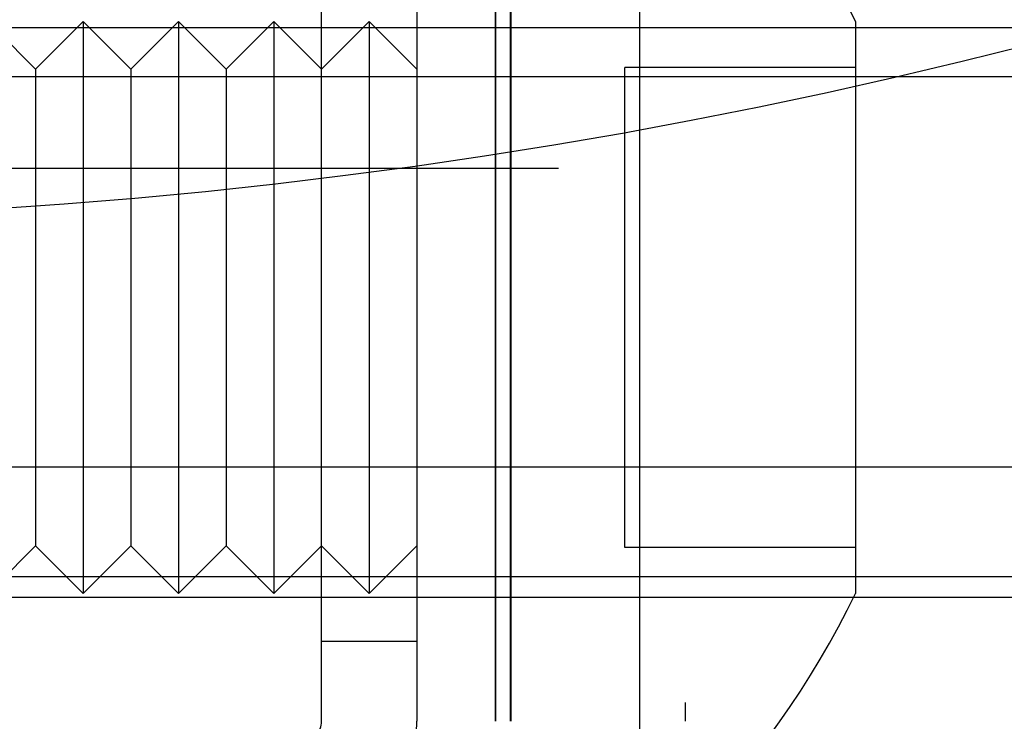
# Model space of a CAD drawing. Extents: x -58 to 285, y -226 to 1000.
# Drawn here: x 4 to 14, y -222 to -215 of the extents above; entities that cross this region are included whole.
import ezdxf

# ---------------------------------------------------------------- set-up
doc = ezdxf.new("R2010")
doc.units = 0
doc.header["$LTSCALE"] = 10
doc.linetypes.add('VERDECKT', pattern=[9.525, 6.35, -3.175])
doc.layers.get('0').update_dxf_attribs({"linetype": 'CONTINUOUS'})
doc.layers.add('STEMPEL', color=3, linetype='CONTINUOUS')

# ---------------------------------------------------------------- blocks, each defined once
blk = doc.blocks.new('A$CF494D4B1')
at = {"color": 1, "linetype": 'VERDECKT'}
for p, q in [((10.535, -53.412), (10.535, -59.412)), ((7.2, -63.751), (7.2, -55.151)), ((8.2, -55.151), (8.2, -57.203)), ((9.022, -63.751), (9.022, -55.151)), ((9.027, -63.751), (9.027, -55.151)), ((9.179, -55.151), (9.179, -63.751)), ((9.185, -55.151), (9.185, -63.751)), ((4.2, -56.912), (3.7, -56.412)), ((4.2, -56.912), (4.7, -56.412)), ((4.7, -56.412), (4.7, -62.412)), ((5.2, -56.912), (4.7, -56.412)), ((5.2, -56.912), (5.7, -56.412)), ((5.7, -56.412), (5.7, -62.412)), ((6.2, -56.912), (5.7, -56.412)), ((6.2, -56.912), (6.7, -56.412)), ((6.7, -56.412), (6.7, -62.412)), ((7.2, -56.912), (6.7, -56.412)), ((7.2, -56.912), (7.7, -56.412)), ((7.7, -56.412), (7.7, -62.412)), ((8.2, -56.912), (7.7, -56.412)), ((12.8, -56.412), (12.8, -59.412)), ((0, -56.478), (50.175, -56.478)), ((4.2, -56.912), (4.2, -61.912)), ((5.2, -56.912), (5.2, -61.912)), ((6.2, -56.912), (6.2, -61.912)), ((10.38, -57.083), (10.38, -56.895)), ((12.8, -56.895), (10.38, -56.895)), ((0, -56.99), (48, -56.99)), ((10.38, -57.576), (10.38, -57.083)), ((8.2, -57.203), (8.2, -59.412)), ((10.38, -57.752), (10.38, -57.576)), ((10.38, -57.885), (10.38, -57.752)), ((10.38, -58.61), (10.38, -57.885)), ((-53.816, -57.951), (53.816, -57.951)), ((10.38, -59.236), (10.38, -58.61)), ((10.38, -59.589), (10.38, -59.236)), ((8.2, -59.412), (8.2, -61.622)), ((10.535, -59.412), (10.535, -65.203)), ((12.8, -59.412), (12.8, -62.412)), ((10.38, -60.214), (10.38, -59.589)), ((10.38, -60.939), (10.38, -60.214)), ((10.38, -61.072), (10.38, -60.939)), ((53.036, -61.087), (-53.036, -61.087)), ((10.38, -61.249), (10.38, -61.072)), ((10.38, -61.741), (10.38, -61.249)), ((8.2, -61.622), (8.2, -63.751)), ((10.38, -61.929), (10.38, -61.741)), ((4.2, -61.912), (3.7, -62.412)), ((4.2, -61.912), (4.7, -62.412)), ((5.2, -61.912), (4.7, -62.412)), ((5.2, -61.912), (5.7, -62.412)), ((6.2, -61.912), (5.7, -62.412)), ((6.2, -61.912), (6.7, -62.412)), ((7.2, -61.912), (6.7, -62.412)), ((7.2, -61.912), (7.7, -62.412)), ((8.2, -61.912), (7.7, -62.412)), ((12.8, -61.929), (10.38, -61.929)), ((54, -62.236), (-54, -62.236)), ((-50.5, -62.451), (50.5, -62.451)), ((7.2, -62.912), (8.2, -62.912)), ((11.012, -63.554), (11.012, -63.644))]:
    blk.add_line(p, q, dxfattribs=at)
at = {"color": 3, "linetype": 'CONTINUOUS'}
blk.add_line((11.012, -63.644), (11.012, -63.751), dxfattribs=at)
at = {"color": 1}
blk.add_polyline3d([(3.838, -62.449, 0), (4.085, -62.449, 0), (4.332, -62.449, 0), (4.579, -62.449, 0), (4.825, -62.449, 0), (5.072, -62.449, 0), (5.318, -62.449, 0), (5.564, -62.449, 0), (5.81, -62.449, 0), (6.056, -62.449, 0), (6.301, -62.449, 0), (6.547, -62.449, 0), (6.792, -62.449, 0), (7.037, -62.449, 0), (7.282, -62.449, 0), (7.527, -62.449, 0), (7.771, -62.449, 0), (8.015, -62.449, 0), (8.26, -62.449, 0), (8.504, -62.449, 0), (8.747, -62.449, 0), (8.991, -62.449, 0), (9.234, -62.449, 0), (9.477, -62.449, 0), (9.72, -62.449, 0), (9.963, -62.449, 0), (10.205, -62.449, 0), (10.448, -62.449, 0), (10.69, -62.449, 0), (10.931, -62.449, 0), (11.173, -62.449, 0), (11.414, -62.449, 0), (11.655, -62.449, 0), (11.896, -62.449, 0), (12.136, -62.449, 0), (12.376, -62.449, 0), (12.616, -62.449, 0), (12.856, -62.449, 0), (13.095, -62.449, 0), (13.334, -62.449, 0), (13.573, -62.449, 0), (13.811, -62.449, 0), (14.049, -62.449, 0), (14.287, -62.449, 0), (14.525, -62.449, 0)], dxfattribs=at)
at = {"color": 3, "linetype": 'CONTINUOUS'}
blk.add_circle((0, 0), 58.5, dxfattribs=at)
at = {"color": 1, "linetype": 'VERDECKT'}
blk.add_circle((0, 0), 57, dxfattribs=at)
for centre, radius, start, end in [((3.829, -60.831), 10, 26.2228, 47.8904), ((3.829, -57.994), 10, 315.8317, 333.7772), ((7, -63.751), 1.2, 270, 360), ((7, -63.751), 0.2, 270, 0)]:
    blk.add_arc(centre, radius, start, end, dxfattribs=at)

msp = doc.modelspace()

# ---------------------------------------------------------------- block references
at = {"layer": 'STEMPEL'}
msp.add_blockref('A$CF494D4B1', (0, -158.5), dxfattribs=at)

doc.saveas('drawing.dxf')
